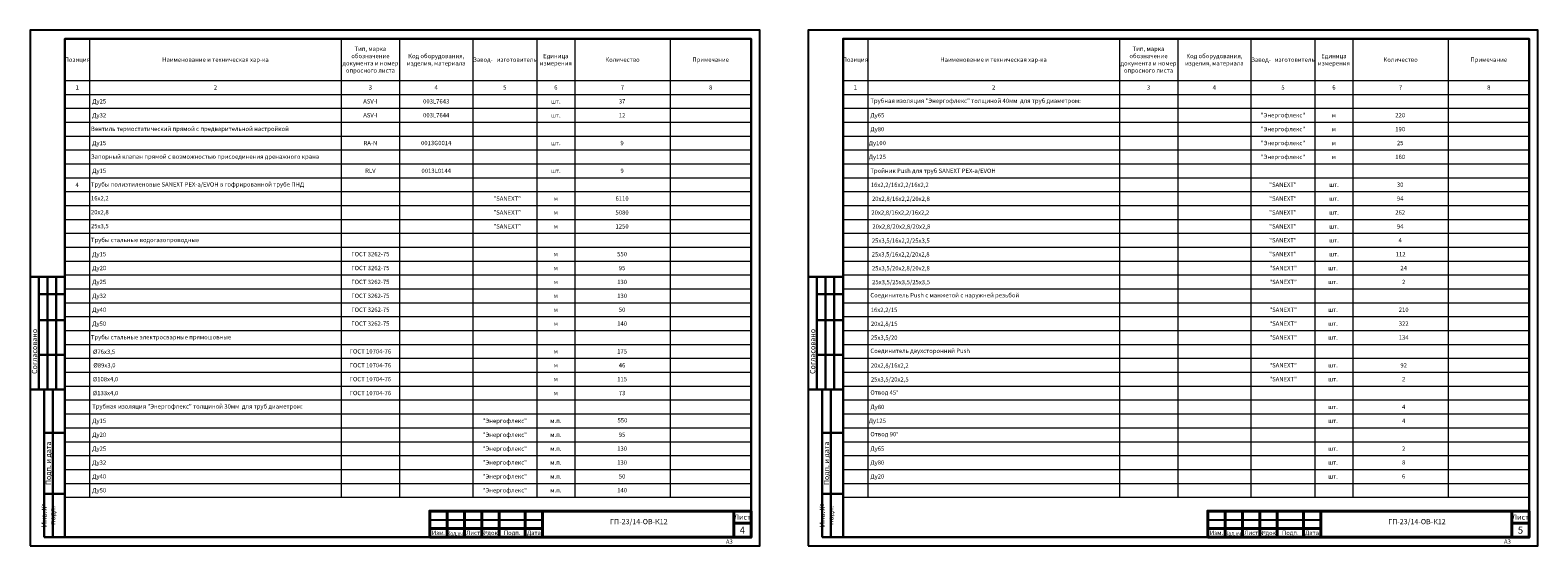
# Model space of a CAD drawing. Units: millimetres. Extents: x -7857224 to 192137, y -804656 to 3541281.
# Drawn here: x -3696600 to -3609806, y 1321742 to 1351442 of the extents above; entities that cross this region are included whole.
import ezdxf
from ezdxf.enums import TextEntityAlignment as Align

# ---------------------------------------------------------------- set-up
doc = ezdxf.new("R2010")
doc.units = ezdxf.units.MM
doc.layers.add('1 Tabl.TexOV', color=250, linetype='Continuous', lineweight=13)
doc.layers.add('1 Tabl.TexOV @ 100', color=250, linetype='Continuous', lineweight=13)
doc.layers.add('Ramka', color=250, linetype='Continuous')
doc.styles.add('1ОВиК', font='isocpeui.ttf')

# ---------------------------------------------------------------- blocks, each defined once
blk = doc.blocks.new('*U512')
at = {"layer": 'Ramka', "color": 7, "linetype": 'Continuous', "lineweight": 30}
for p, q in [((20, 155), (0, 155)), ((5, 90), (5, 155)), ((10, 90), (10, 155)), ((15, 90), (15, 155)), ((5, 145), (20, 145)), ((5, 130), (20, 130)), ((5, 110), (20, 110)), ((0, 90), (20, 90)), ((8, 5), (8, 90)), ((8, 90), (20, 90)), ((13, 5), (13, 90)), ((8, 65), (20, 65)), ((8, 30), (20, 30)), ((20, 5), (8, 5))]:
    blk.add_line(p, q, dxfattribs=at)
at = {"layer": 'Ramka', "color": 7, "lineweight": 40}
for p, q in [((240, 5), (240, 20)), ((250, 5), (250, 20)), ((260, 5), (260, 20)), ((270, 5), (270, 20)), ((285, 5), (285, 20)), ((295, 5), (295, 20)), ((405, 5), (405, 20)), ((230, 10), (295, 10)), ((405, 13), (415, 13))]:
    blk.add_line(p, q, dxfattribs=at)
at = {"layer": 'Ramka', "color": 7}
blk.add_line((230, 15), (295, 15), dxfattribs=at)
at = {"layer": 'Ramka', "color": 7, "linetype": 'Continuous', "lineweight": 25}
blk.add_lwpolyline([(0, 0), (420, 0), (420, 297), (0, 297), (0, 0)], dxfattribs=at)
at = {"layer": 'Ramka', "color": 7, "linetype": 'Continuous', "lineweight": 30}
blk.add_lwpolyline([(20, 5), (415, 5), (415, 292), (20, 292), (20, 5)], dxfattribs=at)
at = {"layer": 'Ramka', "color": 7, "lineweight": 40}
blk.add_lwpolyline([(230, 5), (230, 20), (415, 20), (415, 5)], close=True, dxfattribs=at)
at = {"layer": 'Ramka', "color": 7, "lineweight": 30, "ltscale": 100, "char_height": 3, "rotation": 90, "style": '1ОВиК'}
for s, insert, width, attachment_point in [('\\pt3;^IСогласовано', (2.5, 90), 65, 4), ('\\pt3;Подп. и дата', (10.5, 47.5), 35, 5), ('\\pt3;Инв.{\\H0.5x; }№{\\H0.5x; }подл.', (10.5, 17.5), 25, 5)]:
    blk.add_mtext(s, dxfattribs=dict(at, insert=insert, width=width, attachment_point=attachment_point))
at = {"layer": 'Ramka', "color": 7, "ltscale": 100, "attachment_point": 5, "style": '1ОВиК'}
for s, insert, char_height, width in [('\\pt3;Лист', (410, 16.5), 3, 15), ('\\pt2.5;Изм.', (235, 7.5), 2.5, 10), ('\\pt2.5;Лист', (255, 7.5), 2.5, 10), ('\\pt2.5;№док.', (265, 7.5), 2.5, 10), ('\\pt2.5;Подп.', (277.5, 7.5), 2.5, 15), ('\\pt2.5;Дата', (290, 7.5), 2.5, 10), ('\\pt2.5;{\\W0.8;Кол.\\H0.4x; \\H2.5x;уч.}', (245, 7.1), 2.5, 10)]:
    blk.add_mtext(s, dxfattribs=dict(at, insert=insert, char_height=char_height, width=width))
at = {"layer": 'Ramka', "color": 7, "lineweight": 30, "ltscale": 100, "style": '1ОВиК'}
for tag, height, p in [('Датa1', 2.5, (7.5, 150)), ('Датa2', 2.5, (12.5, 150)), ('Датa3', 2.5, (17.5, 150)), ('Взам. инв.№', 3, (16.5, 77.5)), ('Подп. и дата', 3, (16.5, 47.5)), ('Инв.№ подл.', 3, (16.5, 17.5))]:
    blk.add_attdef(tag, text='', height=height, rotation=90, dxfattribs=at).set_placement(p, align=Align.MIDDLE_CENTER)
for tag, p in [('Фамилия1', (7.5, 111)), ('Фамилия2', (12.5, 111)), ('Фамилия3', (17.5, 111)), ('Согласовал1', (7.5, 91)), ('Согласовал2', (12.5, 91)), ('Согласовал3', (17.5, 91))]:
    blk.add_attdef(tag, text='', height=2.5, rotation=90, dxfattribs=at).set_placement(p, align=Align.MIDDLE_LEFT)
for tag, height, p in [('Изм.2', 2.2, (235, 17.5)), ('Кол.уч.2', 2.2, (245, 17.5)), ('Лист (изм.2)', 2.2, (255, 17.5)), ('№ док. (изм.2)', 2.2, (265, 17.5)), ('Дата (изм.2)', 2.2, (290, 17.5)), ('Изм.1', 2.2, (235, 12.5)), ('Кол.уч.1', 2.2, (245, 12.5)), ('Лист (изм.1)', 2.2, (255, 12.5)), ('№ док. (изм.1)', 2.2, (265, 12.5)), ('Дата (изм.1)', 2.2, (290, 12.5)), ('Обозначение', 3, (355, 13.97)), ('Лист', 4, (410, 9))]:
    blk.add_attdef(tag, text='', height=height, dxfattribs=at).set_placement(p, align=Align.MIDDLE_CENTER)
blk.add_attdef('Формат', (400.5, 1.25), '', height=2.5, dxfattribs=at)

msp = doc.modelspace()

# ---------------------------------------------------------------- linework, layer by layer
at = {"layer": '1 Tabl.TexOV', "color": 0}
for p, q in [((-3694599.5, 1350941.7), (-3655091.6, 1350941.7)), ((-3694599.5, 1350941.7), (-3694599.5, 1325075)), ((-3693175.7, 1350941.7), (-3693175.7, 1324541.7)), ((-3678690.7, 1350941.7), (-3678690.7, 1324541.7)), ((-3675334, 1350941.7), (-3675334, 1324541.7)), ((-3671115.4, 1350941.7), (-3671115.4, 1324541.7)), ((-3667430.2, 1350941.7), (-3667430.2, 1324541.7)), ((-3665245.7, 1350941.7), (-3665245.7, 1324541.7)), ((-3659756.4, 1350941.7), (-3659756.4, 1324541.7)), ((-3655091.6, 1350941.7), (-3655091.6, 1325075)), ((-3649805.7, 1350941.7), (-3610297.8, 1350941.7)), ((-3649805.7, 1350941.7), (-3649805.7, 1325075)), ((-3648381.8, 1350941.7), (-3648381.8, 1324541.7)), ((-3633896.9, 1350941.7), (-3633896.9, 1324541.7)), ((-3630540.2, 1350941.7), (-3630540.2, 1324541.7)), ((-3626321.6, 1350941.7), (-3626321.6, 1324541.7)), ((-3622636.4, 1350941.7), (-3622636.4, 1324541.7)), ((-3620451.8, 1350941.7), (-3620451.8, 1324541.7)), ((-3614962.6, 1350941.7), (-3614962.6, 1324541.7)), ((-3610297.8, 1350941.7), (-3610297.8, 1325075)), ((-3694599.5, 1348541.7), (-3655091.6, 1348541.7)), ((-3649805.7, 1348541.7), (-3610297.8, 1348541.7)), ((-3694599.5, 1347741.7), (-3655091.6, 1347741.7)), ((-3694599.5, 1347741.7), (-3655091.6, 1347741.7)), ((-3649805.7, 1347741.7), (-3610297.8, 1347741.7)), ((-3649805.7, 1347741.7), (-3610297.8, 1347741.7)), ((-3649805.7, 1347741.7), (-3610297.8, 1347741.7)), ((-3694599.5, 1346941.7), (-3655091.6, 1346941.7)), ((-3649805.7, 1346941.7), (-3610297.8, 1346941.7)), ((-3694599.5, 1346141.7), (-3655091.6, 1346141.7)), ((-3694599.5, 1345341.7), (-3655091.6, 1345341.7)), ((-3649805.7, 1346141.7), (-3610297.8, 1346141.7)), ((-3649805.7, 1345341.7), (-3610297.8, 1345341.7)), ((-3694599.5, 1344541.7), (-3655091.6, 1344541.7)), ((-3649805.7, 1344541.7), (-3610297.8, 1344541.7)), ((-3694599.5, 1343741.7), (-3655091.6, 1343741.7)), ((-3649805.7, 1343741.7), (-3610297.8, 1343741.7)), ((-3694599.5, 1342941.7), (-3655091.6, 1342941.7)), ((-3649805.7, 1342941.7), (-3610297.8, 1342941.7)), ((-3694599.5, 1342141.7), (-3655091.6, 1342141.7)), ((-3649805.7, 1342141.7), (-3610297.8, 1342141.7)), ((-3694599.5, 1341341.7), (-3655091.6, 1341341.7)), ((-3649805.7, 1341341.7), (-3610297.8, 1341341.7)), ((-3694599.5, 1340541.7), (-3655091.6, 1340541.7)), ((-3649805.7, 1340541.7), (-3610297.8, 1340541.7)), ((-3694599.5, 1339741.7), (-3655091.6, 1339741.7)), ((-3649805.7, 1339741.7), (-3610297.8, 1339741.7)), ((-3694599.5, 1338941.7), (-3655091.6, 1338941.7)), ((-3649805.7, 1338941.7), (-3610297.8, 1338941.7)), ((-3694599.5, 1338141.7), (-3655091.6, 1338141.7)), ((-3649805.7, 1338141.7), (-3610297.8, 1338141.7)), ((-3694599.5, 1337341.7), (-3655091.6, 1337341.7)), ((-3649805.7, 1337341.7), (-3610297.8, 1337341.7)), ((-3694599.5, 1336541.7), (-3655091.6, 1336541.7)), ((-3649805.7, 1336541.7), (-3610297.8, 1336541.7)), ((-3694599.5, 1335741.7), (-3655091.6, 1335741.7)), ((-3694599.5, 1335741.7), (-3655091.6, 1335741.7)), ((-3694599.5, 1334941.7), (-3655091.6, 1334941.7)), ((-3694599.5, 1334941.7), (-3655091.6, 1334941.7)), ((-3649805.7, 1335741.7), (-3610297.8, 1335741.7)), ((-3649805.7, 1334941.7), (-3610297.8, 1334941.7)), ((-3694599.5, 1334141.7), (-3655091.6, 1334141.7)), ((-3694599.5, 1334141.7), (-3655091.6, 1334141.7)), ((-3649805.7, 1334141.7), (-3610297.8, 1334141.7)), ((-3694599.5, 1333341.7), (-3655091.6, 1333341.7)), ((-3649805.7, 1333341.7), (-3610297.8, 1333341.7)), ((-3694599.5, 1332541.7), (-3655091.6, 1332541.7)), ((-3649805.7, 1332541.7), (-3610297.8, 1332541.7)), ((-3694599.5, 1331741.7), (-3655091.6, 1331741.7)), ((-3649805.7, 1331741.7), (-3610297.8, 1331741.7)), ((-3694599.5, 1330941.7), (-3655091.6, 1330941.7)), ((-3649805.7, 1330941.7), (-3610297.8, 1330941.7)), ((-3694599.5, 1330141.7), (-3655091.6, 1330141.7)), ((-3649805.7, 1330141.7), (-3610297.8, 1330141.7)), ((-3694599.5, 1329341.7), (-3655091.6, 1329341.7)), ((-3649805.7, 1329341.7), (-3610297.8, 1329341.7)), ((-3694599.5, 1328541.7), (-3655091.6, 1328541.7)), ((-3649805.7, 1328541.7), (-3610297.8, 1328541.7)), ((-3694599.5, 1327741.7), (-3655091.6, 1327741.7)), ((-3649805.7, 1327741.7), (-3610297.8, 1327741.7)), ((-3694599.5, 1326941.7), (-3655091.6, 1326941.7)), ((-3694599.5, 1326941.7), (-3655091.6, 1326941.7)), ((-3649805.7, 1326941.7), (-3610297.8, 1326941.7)), ((-3694599.5, 1326141.7), (-3655091.6, 1326141.7)), ((-3649805.7, 1326141.7), (-3610297.8, 1326141.7)), ((-3694599.5, 1325341.7), (-3655091.6, 1325341.7)), ((-3694599.5, 1324541.7), (-3655091.6, 1324541.7)), ((-3649805.7, 1325341.7), (-3610297.8, 1325341.7)), ((-3649805.7, 1324541.7), (-3610297.8, 1324541.7))]:
    msp.add_line(p, q, dxfattribs=at)

# ---------------------------------------------------------------- block references
at = {"layer": '1 Tabl.TexOV @ 100', "color": 7, "xscale": 100, "yscale": 100, "zscale": 100}
for p, values in [((-3696599.5, 1321741.7), {'Обозначение': '    ГП-23/14-ОВ-К12              ', 'Лист': '4', 'Формат': 'A3'}), ((-3651805.7, 1321741.7), {'Обозначение': '    ГП-23/14-ОВ-К12              ', 'Лист': '5', 'Формат': 'A3'})]:
    msp.add_blockref('*U512', p, dxfattribs=at).add_auto_attribs(values)

# ---------------------------------------------------------------- texts
at = {"layer": '1 Tabl.TexOV', "char_height": 250, "style": '1ОВиК'}
for s, insert, width, attachment_point in [('{\\C0;Позиция}', (-3693887.6, 1349741.7), 1423.844, 5), ('{\\C0;Наименование и техническая хар-ка}', (-3685933.2, 1349741.7), 14484.986, 5), ('{\\C0;Тип, марка обозначение документа и номер опросного листа}', (-3677012.4, 1349741.7), 3356.652, 5), ('{\\C0;Код оборудования, изделия, материала}', (-3673224.7, 1349741.7), 4218.641, 5), ('{\\C0;Завод-   изготовитель}', (-3669272.8, 1349741.7), 3685.173, 5), ('{\\C0;Единица измерения}', (-3666337.9, 1349741.7), 2184.565, 5), ('{\\C0;Количество}', (-3662501, 1349741.7), 5489.252, 5), ('{\\C0;Примечание}', (-3657424, 1349741.7), 4664.815, 5), ('{\\C0;Позиция}', (-3649093.8, 1349741.7), 1423.844, 5), ('{\\C0;Наименование и техническая хар-ка}', (-3641139.3, 1349741.7), 14484.986, 5), ('{\\C0;Тип, марка обозначение документа и номер опросного листа}', (-3632218.5, 1349741.7), 3356.652, 5), ('{\\C0;Код оборудования, изделия, материала}', (-3628430.9, 1349741.7), 4218.641, 5), ('{\\C0;Завод-   изготовитель}', (-3624479, 1349741.7), 3685.173, 5), ('{\\C0;Единица измерения}', (-3621544.1, 1349741.7), 2184.565, 5), ('{\\C0;Количество}', (-3617707.2, 1349741.7), 5489.252, 5), ('{\\C0;Примечание}', (-3612630.2, 1349741.7), 4664.815, 5), ('{\\C0;1}', (-3693887.6, 1348141.7), 1423.844, 5), ('{\\C0;2}', (-3685933.2, 1348141.7), 14484.986, 5), ('{\\C0;3', (-3677012.4, 1348141.7), 3356.652, 5), ('{\\C0;4', (-3673224.7, 1348141.7), 4218.641, 5), ('{\\C0;5}', (-3669272.8, 1348141.7), 3685.173, 5), ('{\\C0;6}', (-3666337.9, 1348141.7), 2184.565, 5), ('{\\C0;7', (-3662501, 1348141.7), 5489.252, 5), ('{\\C0;8}', (-3657424, 1348141.7), 4664.815, 5), ('{\\C0;1}', (-3649093.8, 1348141.7), 1423.844, 5), ('{\\C0;2}', (-3641139.3, 1348141.7), 14484.986, 5), ('{\\C0;3', (-3632218.5, 1348141.7), 3356.652, 5), ('{\\C0;4', (-3628430.9, 1348141.7), 4218.641, 5), ('{\\C0;5}', (-3624479, 1348141.7), 3685.173, 5), ('{\\C0;6}', (-3621544.1, 1348141.7), 2184.565, 5), ('{\\C0;7', (-3617707.2, 1348141.7), 5489.252, 5), ('{\\C0;8}', (-3612630.2, 1348141.7), 4664.815, 5), ('{\\fISOCPEUR|b0|i1|c204|p34;\\C0;Ду25}', (-3692624.1, 1347341.7), 1103.198, 5), ('{\\C0;ASV-I}', (-3677012.4, 1347341.7), 3356.652, 5), ('{\\C0;003L\\fISOCPEUR|b0|i1|c204|p34;7643}', (-3673224.7, 1347341.7), 4218.641, 5), ('{\\C0;шт.}', (-3666337.9, 1347341.7), 2184.565, 5), ('{\\fISOCPEUR|b0|i1|c204|p34;\\C0;37}', (-3662524.5, 1347341.7), 2184.565, 5), ('  Трубная изоляция "Энергофлекс" толщиной 40мм  для труб диаметром: ', (-3648381.8, 1347341.7), 14484.986, 4), ('{\\fISOCPEUR|b0|i1|c204|p34;\\C0;Ду32}', (-3692624.1, 1346541.7), 1103.198, 5), ('{\\C0;ASV-I}', (-3677012.4, 1346541.7), 3356.652, 5), ('{\\C0;003L\\fISOCPEUR|b0|i1|c204|p34;7644}', (-3673224.7, 1346541.7), 4218.641, 5), ('{\\C0;шт.}', (-3666337.9, 1346541.7), 2184.565, 5), ('{\\fISOCPEUR|b0|i1|c204|p34;\\C0;12}', (-3662524.5, 1346541.7), 2184.565, 5), ('{\\fISOCPEUR|b0|i1|c204|p34;\\C0;Ду65}', (-3647830.2, 1346541.7), 1103.198, 5), ('{\\C0;"Энергофлекс"}', (-3624479, 1346541.7), 3685.173, 5), ('{\\fISOCPEUR|b0|i1|c204|p34;\\C0;м}', (-3621544.1, 1346541.7), 2184.565, 5), ('{\\C0;220}', (-3617730.7, 1346541.7), 2184.565, 5), ('{\\fISOCPEUR|b0|i1|c204|p34;\\C0; Вентиль термостатический прямой с предварительной настройкой}', (-3693176.2, 1345882.7), 14484.986, 1), ('{\\fISOCPEUR|b0|i1|c204|p34;\\C0;Ду80}', (-3647830.2, 1345741.7), 1103.198, 5), ('{\\C0;"Энергофлекс"}', (-3624479, 1345741.7), 3685.173, 5), ('{\\fISOCPEUR|b0|i1|c204|p34;\\C0;м}', (-3621544.1, 1345741.7), 2184.565, 5), ('{\\C0;190}', (-3617730.7, 1345741.7), 2184.565, 5), ('{\\C0;Ду15}', (-3692624.1, 1344941.7), 1103.198, 5), ('{\\C0;RA-N}', (-3677012.4, 1344941.7), 3356.652, 5), ('{\\C0;00\\fISOCPEUR|b0|i1|c204|p34;1\\fISOCPEUR|b0|i1|c0|p34;3G001\\fISOCPEUR|b0|i1|c204|p34;4}', (-3673224.7, 1344941.7), 4218.641, 5), ('{\\C0;шт.}', (-3666337.9, 1344941.7), 2184.565, 5), ('{\\fISOCPEUR|b0|i1|c204|p34;\\C0;9}', (-3662524.5, 1344941.7), 2184.565, 5), ('{\\fISOCPEUR|b0|i1|c204|p34;\\C0;Ду100}', (-3647830.2, 1344941.7), 1103.198, 5), ('{\\C0;"Энергофлекс"}', (-3624479, 1344941.7), 3685.173, 5), ('{\\fISOCPEUR|b0|i1|c204|p34;\\C0;м}', (-3621544.1, 1344941.7), 2184.565, 5), ('{\\C0;25}', (-3617730.7, 1344941.7), 2184.565, 5), ('{\\fISOCPEUR|b0|i1|c204|p34;\\C0; Запорный клапан прямой с возможностью присоединения дренажного крана}', (-3693176.2, 1344282.7), 14484.986, 1), ('{\\fISOCPEUR|b0|i1|c204|p34;\\C0;Ду125}', (-3647830.2, 1344141.7), 1103.198, 5), ('{\\C0;"Энергофлекс"}', (-3624479, 1344141.7), 3685.173, 5), ('{\\fISOCPEUR|b0|i1|c204|p34;\\C0;м}', (-3621544.1, 1344141.7), 2184.565, 5), ('{\\C0;160}', (-3617730.7, 1344141.7), 2184.565, 5), ('{\\C0; Трубы полиэтиленовые SANEXT PEX-a/EVOH в гофрированной трубе ПНД }', (-3693176.2, 1342682.7), 14484.986, 1), ('{\\C0;Ду15}', (-3692624.1, 1343341.7), 1103.198, 5), ('{\\C0;RLV}', (-3677012.4, 1343341.7), 3356.652, 5), ('{\\C0;00\\fISOCPEUR|b0|i1|c204|p34;1\\fISOCPEUR|b0|i1|c0|p34;3L0144}', (-3673224.7, 1343341.7), 4218.641, 5), ('{\\C0;шт.}', (-3666337.9, 1343341.7), 2184.565, 5), ('{\\fISOCPEUR|b0|i1|c204|p34;\\C0;9}', (-3662524.5, 1343341.7), 2184.565, 5), ('  {\\C0;Тройник Push для труб SANEXT PEX-a/EVOH}', (-3648381.8, 1343341.7), 14484.986, 4), ('{\\fISOCPEUR|b0|i1|c204|p34;4}', (-3693895.5, 1342541.7), 1423.844, 5), ('{\\C0; 16х2,2}', (-3693176.2, 1341882.7), 14484.986, 1), ('{\\C0;"SANEXT"}', (-3669139.6, 1341741.7), 3685.173, 5), ('{\\C0;6110}', (-3662524.5, 1341741.7), 2184.565, 5), ('{\\C0;16х2,2/16х2,2/16х2,2}', (-3646538.9, 1342532), 1103.198, 5), ('{\\C0;20х2,8/16х2,2/20х2,8}', (-3646475.6, 1341732), 1103.198, 5), ('{\\C0;"SANEXT"}', (-3624479, 1342541.7), 3685.173, 5), ('{\\C0;"SANEXT"}', (-3624479, 1341741.7), 3685.173, 5), ('{\\C0;шт.}', (-3621544.1, 1342541.7), 2184.565, 5), ('{\\C0;30}', (-3617730.7, 1342541.7), 2184.565, 5), ('{\\C0;94}', (-3617730.7, 1341741.7), 2184.565, 5), ('{\\C0; 20х2,8}', (-3693176.2, 1341082.7), 14484.986, 1), ('{\\C0;"SANEXT"}', (-3669139.6, 1340941.7), 3685.173, 5), ('{\\fISOCPEUR|b0|i1|c204|p34;\\C0;м}', (-3666337.9, 1341741.7), 2184.565, 5), ('{\\fISOCPEUR|b0|i1|c204|p34;\\C0;м}', (-3666337.9, 1340941.7), 2184.565, 5), ('{\\C0;5080}', (-3662524.5, 1340941.7), 2184.565, 5), ('{\\C0;20х2,8/16х2,2/16х2,2}', (-3646508, 1340937.8), 1103.198, 5), ('{\\C0;"SANEXT"}', (-3624479, 1340941.7), 3685.173, 5), ('{\\C0;шт.}', (-3621544.1, 1341741.7), 2184.565, 5), ('{\\C0;шт.}', (-3621544.1, 1340941.7), 2184.565, 5), ('{\\C0;262}', (-3617730.7, 1340941.7), 2184.565, 5), ('{\\fISOCPEUR|b0|i1|c204|p34;\\C0; 25х3,5}', (-3693176.2, 1340282.7), 14484.986, 1), ('{\\C0;"SANEXT"}', (-3669139.6, 1340141.7), 3685.173, 5), ('{\\fISOCPEUR|b0|i1|c204|p34;\\C0;м}', (-3666337.9, 1340141.7), 2184.565, 5), ('{\\C0;1250}', (-3662524.5, 1340141.7), 2184.565, 5), ('{\\C0;20х2,8/20х2,8/20х2,8}', (-3646450, 1340132), 1103.198, 5), ('{\\C0;"SANEXT"}', (-3624479, 1340141.7), 3685.173, 5), ('{\\C0;шт.}', (-3621544.1, 1340141.7), 2184.565, 5), ('{\\C0;94}', (-3617730.7, 1340141.7), 2184.565, 5), ('{\\fISOCPEUR|b0|i1|c204|p34;\\C0; Трубы стальные водогазопроводные}', (-3693176.2, 1339482.7), 14484.986, 1), ('{\\C0;25х3,5/16х2,2/25х3,5}', (-3646480, 1339321), 1103.198, 5), ('{\\C0;"SANEXT"}', (-3624479, 1339341.7), 3685.173, 5), ('{\\C0;шт.}', (-3621544.1, 1339341.7), 2184.565, 5), ('{\\C0;4}', (-3617730.7, 1339341.7), 2184.565, 5), ('{\\C0;Ду15}', (-3692624.1, 1338541.7), 1103.198, 5), ('{\\C0;ГОСТ 3262-75}', (-3677012.4, 1338541.7), 3356.652, 5), ('{\\fISOCPEUR|b0|i1|c204|p34;\\C0;м}', (-3666337.9, 1338541.7), 2184.565, 5), ('{\\C0;550}', (-3662524.5, 1338541.7), 2184.565, 5), ('{\\C0;25х3,5/16х2,2/20х2,8}', (-3646487.1, 1338530.4), 1103.198, 5), ('{\\C0;"SANEXT"}', (-3624479, 1338541.7), 3685.173, 5), ('{\\C0;шт.}', (-3621544.1, 1338541.7), 2184.565, 5), ('{\\C0;112}', (-3617706.9, 1338541.7), 2184.565, 5), ('{\\fISOCPEUR|b0|i1|c204|p34;\\C0;Ду20}', (-3692624.1, 1337741.7), 1103.198, 5), ('{\\C0;ГОСТ 3262-75}', (-3677012.4, 1337741.7), 3356.652, 5), ('{\\fISOCPEUR|b0|i1|c204|p34;\\C0;м}', (-3666337.9, 1337741.7), 2184.565, 5), ('{\\C0;95}', (-3662524.5, 1337741.7), 2184.565, 5), ('{\\C0;25х3,5/20х2,8/20х2,8}', (-3646474.1, 1337730.4), 1103.198, 5), ('{\\C0;"SANEXT"}', (-3624471.7, 1337741.7), 3685.173, 5), ('{\\C0;шт.}', (-3621600.2, 1337741.7), 2184.565, 5), ('{\\C0;24}', (-3617530.7, 1337741.7), 2184.565, 5), ('{\\fISOCPEUR|b0|i1|c204|p34;\\C0;Ду2\\fISOCPEUR|b0|i1|c0|p34;5}', (-3692624.1, 1336941.7), 1103.198, 5), ('{\\C0;ГОСТ 3262-75}', (-3677012.4, 1336941.7), 3356.652, 5), ('{\\fISOCPEUR|b0|i1|c204|p34;\\C0;м}', (-3666337.9, 1336941.7), 2184.565, 5), ('{\\C0;130}', (-3662524.5, 1336941.7), 2184.565, 5), ('{\\C0;25х3,5/25х3,5/25х3,5}', (-3646466.2, 1336930.4), 1103.198, 5), ('{\\C0;"SANEXT"}', (-3624471.7, 1336941.7), 3685.173, 5), ('{\\C0;шт.}', (-3621600.2, 1336941.7), 2184.565, 5), ('{\\C0;2}', (-3617530.7, 1336941.7), 2184.565, 5), ('{\\fISOCPEUR|b0|i1|c204|p34;\\C0;Ду32}', (-3692624.1, 1336141.7), 1103.198, 5), ('{\\C0;ГОСТ 3262-75}', (-3677012.4, 1336141.7), 3356.652, 5), ('{\\fISOCPEUR|b0|i1|c204|p34;\\C0;м}', (-3666337.9, 1336141.7), 2184.565, 5), ('{\\C0;130}', (-3662524.5, 1336141.7), 2184.565, 5), ('  Соединитель Push с манжетой с наружней резьбой', (-3648381.8, 1336141.7), 14484.986, 4), ('{\\fISOCPEUR|b0|i1|c204|p34;\\C0;Ду40}', (-3692624.1, 1335341.7), 1103.198, 5), ('{\\C0;ГОСТ 3262-75}', (-3677012.4, 1335341.7), 3356.652, 5), ('{\\fISOCPEUR|b0|i1|c204|p34;\\C0;м}', (-3666337.9, 1335341.7), 2184.565, 5), ('{\\C0;50}', (-3662524.5, 1335341.7), 2184.565, 5), ('{\\C0;16х2,2/15}', (-3647440.9, 1335332), 1103.198, 5), ('{\\C0;"SANEXT"}', (-3624471.7, 1335341.7), 3685.173, 5), ('{\\C0;шт.}', (-3621600.2, 1335341.7), 2184.565, 5), ('{\\C0;210}', (-3617530.7, 1335341.7), 2184.565, 5), ('{\\fISOCPEUR|b0|i1|c204|p34;\\C0;Ду50}', (-3692624.1, 1334541.7), 1103.198, 5), ('{\\C0;ГОСТ 3262-75}', (-3677012.4, 1334541.7), 3356.652, 5), ('{\\fISOCPEUR|b0|i1|c204|p34;\\C0;м}', (-3666337.9, 1334541.7), 2184.565, 5), ('{\\C0;140}', (-3662524.5, 1334541.7), 2184.565, 5), ('{\\C0;20х2,8/15}', (-3647436.1, 1334532), 1103.198, 5), ('{\\C0;"SANEXT"}', (-3624471.7, 1334541.7), 3685.173, 5), ('{\\C0;шт.}', (-3621600.2, 1334541.7), 2184.565, 5), ('{\\C0;322}', (-3617530.7, 1334541.7), 2184.565, 5), ('{\\fISOCPEUR|b0|i1|c204|p34;\\C0; Трубы стальные электросварные прямошовные}', (-3693176.2, 1333882.7), 14484.986, 1), ('{\\C0;25х3,5/20}', (-3647436.1, 1333732), 1103.198, 5), ('{\\C0;"SANEXT"}', (-3624471.7, 1333741.7), 3685.173, 5), ('{\\C0;шт.}', (-3621600.2, 1333741.7), 2184.565, 5), ('{\\C0;134}', (-3617530.7, 1333741.7), 2184.565, 5), ('{\\C0;%%C76х3,5}', (-3692343.5, 1332919.3), 1103.198, 5), ('{\\fISOCPEUR|b0|i1|c204|p34;\\C0;ГОСТ 10704\\fISOCPEUR|b0|i1|c0|p34;-7\\fISOCPEUR|b0|i1|c204|p34;6}', (-3677012.4, 1332941.7), 3356.652, 5), ('{\\fISOCPEUR|b0|i1|c204|p34;\\C0;м}', (-3666337.9, 1332941.7), 2184.565, 5), ('{\\C0;175}', (-3662524.5, 1332941.7), 2184.565, 5), ('  Соединитель двухсторонний Push', (-3648381.8, 1332941.7), 14484.986, 4), ('{\\C0;%%C108х4,0}', (-3692260.8, 1331341.7), 1103.198, 5), ('{\\C0;%%C89х3,0}', (-3692323.8, 1332141.7), 1103.198, 5), ('{\\fISOCPEUR|b0|i1|c204|p34;\\C0;ГОСТ 10704\\fISOCPEUR|b0|i1|c0|p34;-7\\fISOCPEUR|b0|i1|c204|p34;6}', (-3677012.4, 1332141.7), 3356.652, 5), ('{\\fISOCPEUR|b0|i1|c204|p34;\\C0;ГОСТ 10704\\fISOCPEUR|b0|i1|c0|p34;-7\\fISOCPEUR|b0|i1|c204|p34;6}', (-3677012.4, 1331341.7), 3356.652, 5), ('{\\fISOCPEUR|b0|i1|c204|p34;\\C0;м}', (-3666337.9, 1332141.7), 2184.565, 5), ('{\\C0;115}', (-3662524.5, 1331341.7), 2184.565, 5), ('{\\C0;46}', (-3662524.5, 1332141.7), 2184.565, 5), ('{\\C0;20х2,8/16х2,2}', (-3647114.4, 1332130.4), 1103.198, 5), ('{\\C0;25х3,5/20х2,5}', (-3647114.4, 1331330.4), 1103.198, 5), ('{\\C0;"SANEXT"}', (-3624471.7, 1332141.7), 3685.173, 5), ('{\\C0;"SANEXT"}', (-3624471.7, 1331341.7), 3685.173, 5), ('{\\C0;шт.}', (-3621600.2, 1332141.7), 2184.565, 5), ('{\\C0;92}', (-3617530.7, 1332141.7), 2184.565, 5), ('{\\C0;2}', (-3617530.7, 1331341.7), 2184.565, 5), ('{\\C0;%%C133х4,0}', (-3692260.8, 1330541.7), 1103.198, 5), ('{\\fISOCPEUR|b0|i1|c204|p34;\\C0;ГОСТ 10704\\fISOCPEUR|b0|i1|c0|p34;-7\\fISOCPEUR|b0|i1|c204|p34;6}', (-3677012.4, 1330541.7), 3356.652, 5), ('{\\fISOCPEUR|b0|i1|c204|p34;\\C0;м}', (-3666337.9, 1331341.7), 2184.565, 5), ('{\\fISOCPEUR|b0|i1|c204|p34;\\C0;м}', (-3666337.9, 1330541.7), 2184.565, 5), ('{\\C0;73}', (-3662524.5, 1330541.7), 2184.565, 5), ('  Отвод 45%%D', (-3648381.8, 1330541.7), 14484.986, 4), ('{\\C0;шт.}', (-3621600.2, 1331341.7), 2184.565, 5), ('  Трубная изоляция "Энергофлекс" толщиной 30мм  для труб диаметром: ', (-3693175.7, 1329741.7), 14484.986, 4), ('{\\fISOCPEUR|b0|i1|c204|p34;\\C0;Ду80}', (-3647830.2, 1329741.7), 1103.198, 5), ('{\\C0;шт.}', (-3621600.2, 1329741.7), 2184.565, 5), ('{\\C0;4}', (-3617530.7, 1329741.7), 2184.565, 5), ('{\\C0;Ду15}', (-3692624.1, 1328941.7), 1103.198, 5), ('{\\C0;"Энергофлекс"}', (-3669272.8, 1328941.7), 3685.173, 5), ('{\\C0;м.п.}', (-3666337.9, 1328941.7), 2184.565, 5), ('550', (-3662501, 1328941.7), 5489.252, 5), ('{\\C0;Ду125}', (-3647830.2, 1328941.7), 1103.198, 5), ('{\\C0;шт.}', (-3621600.2, 1328941.7), 2184.565, 5), ('{\\C0;4}', (-3617530.7, 1328941.7), 2184.565, 5), ('{\\fISOCPEUR|b0|i1|c204|p34;\\C0;Ду20}', (-3692624.1, 1328141.7), 1103.198, 5), ('{\\C0;"Энергофлекс"}', (-3669272.8, 1328141.7), 3685.173, 5), ('{\\C0;м.п.}', (-3666337.9, 1328141.7), 2184.565, 5), ('{\\C0;95}', (-3662524.5, 1328141.7), 2184.565, 5), ('  Отвод 90%%D', (-3648381.8, 1328141.7), 14484.986, 4), ('{\\fISOCPEUR|b0|i1|c204|p34;\\C0;Ду2\\fISOCPEUR|b0|i1|c0|p34;5}', (-3692624.1, 1327341.7), 1103.198, 5), ('{\\C0;"Энергофлекс"}', (-3669272.8, 1327341.7), 3685.173, 5), ('{\\C0;м.п.}', (-3666337.9, 1327341.7), 2184.565, 5), ('{\\C0;130}', (-3662524.5, 1327341.7), 2184.565, 5), ('{\\C0;Ду65}', (-3647830.2, 1327341.7), 1103.198, 5), ('{\\C0;шт.}', (-3621600.2, 1327341.7), 2184.565, 5), ('{\\C0;2}', (-3617530.7, 1327341.7), 2184.565, 5), ('{\\fISOCPEUR|b0|i1|c204|p34;\\C0;Ду32}', (-3692624.1, 1326541.7), 1103.198, 5), ('{\\C0;"Энергофлекс"}', (-3669272.8, 1326541.7), 3685.173, 5), ('{\\C0;м.п.}', (-3666337.9, 1326541.7), 2184.565, 5), ('{\\C0;130}', (-3662524.5, 1326541.7), 2184.565, 5), ('{\\fISOCPEUR|b0|i1|c204|p34;\\C0;Ду80}', (-3647830.2, 1326541.7), 1103.198, 5), ('{\\C0;шт.}', (-3621600.2, 1326541.7), 2184.565, 5), ('{\\C0;8}', (-3617530.7, 1326541.7), 2184.565, 5), ('{\\fISOCPEUR|b0|i1|c204|p34;\\C0;Ду40}', (-3692624.1, 1325741.7), 1103.198, 5), ('{\\C0;"Энергофлекс"}', (-3669272.8, 1325741.7), 3685.173, 5), ('{\\C0;м.п.}', (-3666337.9, 1325741.7), 2184.565, 5), ('{\\C0;50}', (-3662524.5, 1325741.7), 2184.565, 5), ('{\\C0;Ду20}', (-3647830.2, 1325741.7), 1103.198, 5), ('{\\C0;шт.}', (-3621600.2, 1325741.7), 2184.565, 5), ('{\\C0;6}', (-3617530.7, 1325741.7), 2184.565, 5), ('{\\fISOCPEUR|b0|i1|c204|p34;\\C0;Ду50}', (-3692624.1, 1324941.7), 1103.198, 5), ('{\\C0;"Энергофлекс"}', (-3669272.8, 1324941.7), 3685.173, 5), ('{\\C0;м.п.}', (-3666337.9, 1324941.7), 2184.565, 5), ('{\\C0;140}', (-3662524.5, 1324941.7), 2184.565, 5)]:
    msp.add_mtext(s, dxfattribs=dict(at, insert=insert, width=width, attachment_point=attachment_point))

doc.saveas('drawing.dxf')
